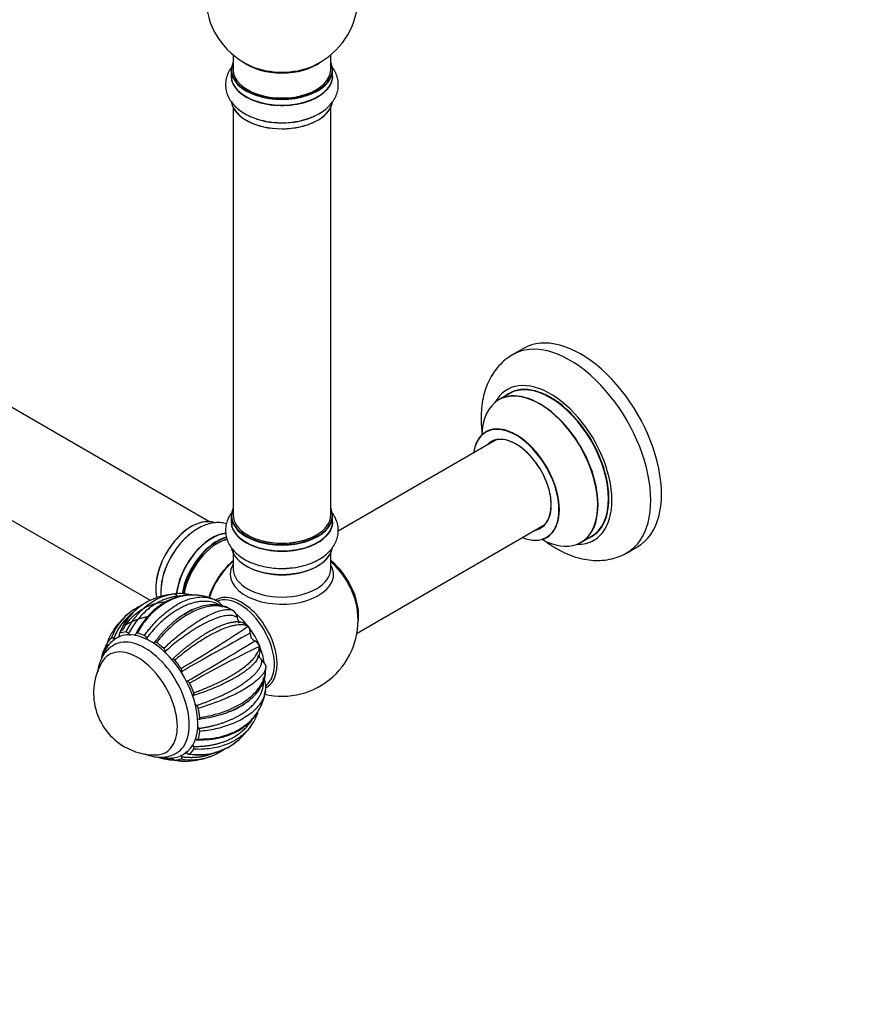
# Model space of a CAD drawing. Units: millimetres. Extents: x 0 to 1464, y 0 to 2086.
# Drawn here: x 452 to 732, y 0 to 323 of the extents above; entities that cross this region are included whole.
import ezdxf
from ezdxf import colors
from ezdxf.entities.mleader import LeaderData, LeaderLine
from ezdxf.math import Vec2, Vec3

# ---------------------------------------------------------------- set-up
doc = ezdxf.new("R2010")
doc.units = ezdxf.units.MM
doc.layers.add('DV7_Défaut', color=7, linetype='Continuous')
doc.layers.add('Défaut', color=7, linetype='Continuous')

# ---------------------------------------------------------------- blocks, each defined once
blk = doc.blocks.new('_DOT')
at = {"color": 0}
blk.add_line((0, 0), (-1, 0), dxfattribs=at)
at = {"color": 0, "const_width": 0.333}
blk.add_lwpolyline([(-0.1665, 0, 1), (0.1665, 0, 1)], format="xyb", close=True, dxfattribs=at)
blk = doc.blocks.new('SE6')
at = {"layer": 'DV7_Défaut', "color": 7, "linetype": 'Continuous'}
for p, q in [((514.55, 158.29), (187.41, 347.16)), ((171.41, 319.45), (495.26, 132.47)), ((522.48, 311.32), (522.48, 306.44)), ((554.48, 306.44), (554.48, 311.32)), ((521.83, 306.36), (521.83, 304.44)), ((555.13, 304.44), (555.13, 306.36)), ((522.48, 294.07), (522.48, 160.45)), ((554.48, 160.45), (554.48, 294.07)), ((617.77, 215.08), (614.24, 213.03)), ((613.05, 200.23), (609.63, 198.25)), ((608.8, 185.07), (556.93, 155.12)), ((521.83, 160.21), (521.83, 158.29)), ((555.13, 158.29), (555.13, 160.21)), ((563.12, 121.74), (624.8, 157.36)), ((636.63, 151.49), (640.05, 153.46)), ((651.74, 148.08), (655.27, 150.12)), ((522.48, 147.91), (522.48, 142.79)), ((554.48, 142.79), (554.48, 147.91)), ((497.58, 133.4), (496.62, 132.99)), ((522.7, 128.99), (522.38, 129.17)), ((527.51, 123.91), (527.34, 123.94)), ((527.43, 124.02), (527.51, 123.91)), ((482.99, 122.33), (482.88, 122.09)), ((480.17, 116.34), (479.76, 115.35)), ((531.19, 117.54), (531.13, 117.37)), ((531.14, 117.66), (531.19, 117.54)), ((533.16, 110.95), (533.18, 110.83)), ((533.18, 110.83), (533.19, 110.47)), ((533.18, 104.82), (533.19, 104.27)), ((499.9, 80.46), (500.78, 80.33)), ((503.14, 80.18), (507.57, 79.77))]:
    blk.add_line(p, q, dxfattribs=at)
for centre, radius, start, end in [((538.48, 330.53), 25, 293.2837, 50.2082), ((538.48, 330.53), 25, 175.8922, 240), ((538.48, 330.53), 25, 240, 246.7163), ((503.99, 114.4), 20.06, 108.7524, 158.6281), ((503.22, 114.91), 19.25, 110.0642, 110.8324), ((505.95, 107.22), 27.5, 95.4343, 107.8339), ((504.87, 118.47), 16.2, 76.6084, 95.3604), ((505.95, 107.22), 27.5, 69.5788, 72.5477), ((512.29, 124.26), 9.31, 52.3813, 77.3529), ((500.78, 112.27), 20.29, 114.1936, 129.749), ((515.81, 128.92), 3.5, 21.8137, 51.5008), ((500.14, 113.66), 18.77, 130.9883, 159.9438), ((505.95, 107.22), 27.5, 131.4204, 146.2178), ((503.22, 114.91), 19.25, 141.7168, 160.118), ((519.97, 126.13), 3.95, 10.1451, 46.3806), ((538.48, 126), 25, 256.858, 6.7163), ((291.1, 474.87), 423.04, 300.4341, 303.9488), ((523.59, 119.62), 5.81, 57.3876, 94.6152), ((525.82, 122.78), 2.03, 37.4932, 62.7278), ((524.83, 122.02), 3.28, 354.0528, 35.1471), ((492.65, 119.6), 1.5, 19.046, 61.2308), ((1169.91, -1052.85), 1338.46, 118.65421, 119.75623), ((530.54, 121.41), 2.46, 173.6047, 246.3903), ((498.59, 115.52), 1.63, 7.0797, 46.7991), ((-55.52, 1075.65), 1121.25, 300.13741, 301.45292), ((705.49, -241.2), 398.72, 115.9317, 119.6608), ((528.19, 116.11), 3.33, 27.5665, 65.8566), ((525.52, 116.29), 5.81, 325.3847, 2.663), ((529.34, 116.64), 2.05, 357.5344, 25.7305), ((496.95, 102.02), 20.26, 149.9566, 240), ((504.33, 109.35), 1.31, 350.017, 36.1343), ((529.18, 109.77), 4.15, 16.42, 49.3329), ((508.45, 108.65), 2.87, 170.6326, 184.0407), ((529.39, 104.77), 3.81, 9.9876, 37.1197), ((508.45, 108.65), 2.87, 239.0118, 249.3674), ((506.99, 104.74), 1.31, 24.0668, 70.0137), ((523.9, 104.19), 9.29, 342.7161, 7.6275), ((505.95, 107.22), 27.5, 347.5301, 350.4232), ((509.45, 96.68), 1.64, 13.5194, 52.801), ((511.05, 121.22), 27.28, 292.6256, 297.2191), ((515.15, 100.65), 16.2, 324.6869, 344.2563), ((510.01, 89.49), 1.52, 359.207, 40.7264), ((505.95, 107.22), 27.5, 312.3011, 324.5359), ((496.95, 102.02), 20.26, 240, 270.0434), ((511.22, 101.47), 19.7, 260.2051, 312.2032), ((511.19, 101.92), 20.06, 261.3767, 311.3934), ((508.63, 98.95), 18.76, 260.0446, 289.168), ((505.95, 107.22), 27.5, 273.7763, 288.6645), ((507.74, 100.21), 20.3, 290.2848, 306.4013)]:
    blk.add_arc(centre, radius, start, end, dxfattribs=at)
for centre, major_axis, start_param, end_param in [((538.48, 306.44), (16.55, 0), 2.883065, 6.283185), ((538.48, 314.61), (-16, 0), 0.649818, 2.491775), ((538.48, 315.22), (16.54, 0), 4.071867, 5.352911), ((538.48, 306.44), (16.55, 0), 0, 0.258528), ((538.48, 304.38), (-16.69, 0), 6.211671, 6.283185), ((538.48, 304.38), (-16.69, 0), 0, 3.213107), ((538.48, 306.36), (-16.65, 0), 0, 3.141593), ((538.48, 304.44), (16.65, 0), 3.141593, 6.283185), ((538.48, 306.44), (-16, 0), 0, 3.141593), ((538.48, 296.73), (16.65, 0), 3.251863, 6.172993), ((538.48, 296.64), (-16.55, 0), 0.119952, 3.016931), ((538.48, 298.64), (-16.65, 0), 1.004588, 2.299261), ((538.48, 298.71), (16.69, 0), 4.184246, 5.350433), ((632.99, 180.56), (18.75, -32.48), 0.003404, 3.145007), ((636.52, 182.6), (18.75, -32.48), 0, 3.141593), ((626.62, 176.88), (14.25, -24.68), 0, 3.486246), ((626.55, 176.84), (-13.5, 23.38), 3.141593, 6.283185), ((623.07, 174.83), (-13.47, 23.33), 2.390419, 6.283185), ((623.13, 174.87), (13.5, -23.38), 0, 3.141593), ((626.62, 176.88), (13.55, -23.47), 0, 3.227526), ((623.07, 174.83), (-13.47, 23.33), 0, 0.751173), ((615.38, 170.39), (10, -17.32), 0, 3.785071), ((615.31, 170.35), (-9.95, 17.23), 0, 0.636747), ((615.31, 170.35), (-9.95, 17.23), 2.504845, 6.283185), ((615.31, 170.35), (8.18, -14.16), 0, 3.348878), ((615.38, 170.39), (-8.12, 14.07), 0, 0.175637), ((615.38, 170.39), (-8.12, 14.07), 2.965955, 6.283185), ((617.43, 171.58), (8.13, -14.07), 3.268121, 3.31723), ((538.48, 160.29), (16.55, 0), 2.883065, 6.283185), ((538.48, 160.29), (16.55, 0), 0, 0.258528), ((508.78, 143.14), (8.28, 14.33), 0.132393, 2.604217), ((508.85, 143.1), (-8.33, -14.42), 3.245673, 5.736671), ((538.48, 158.22), (-16.69, 0), 6.211671, 6.283185), ((538.48, 158.22), (-16.69, 0), 0, 3.213107), ((538.48, 160.21), (-16.65, 0), 0, 3.141593), ((538.48, 158.29), (16.65, 0), 3.141593, 6.283185), ((538.48, 160.45), (16, 0), 3.141593, 6.283185), ((510.51, 142.14), (8.33, 14.42), 0.830057, 2.335804), ((615.31, 170.35), (8.18, -14.16), 6.0759, 6.283185), ((617.43, 171.58), (8.13, -14.07), -0.175637, -0.126529), ((510.57, 142.11), (-8.35, -14.46), 4.053377, 5.411123), ((515.48, 139.28), (8.35, 14.46), 0.382492, 2.240776), ((515.54, 139.24), (-8.32, -14.42), 3.524927, 5.347042), ((517.2, 138.28), (8.32, 14.42), 0.511279, 2.138536), ((517.27, 138.24), (-8.27, -14.33), 3.65548, 5.28003), ((517.27, 138.24), (7.9, 13.68), 0.487736, 2.150873), ((517.41, 138.16), (-8, -13.86), 3.644382, 5.283527), ((538.48, 160.29), (-15.8, 0), 0.779089, 2.356194), ((615.38, 170.39), (10, -17.32), 5.639707, 6.283185), ((626.62, 176.88), (14.25, -24.68), 5.938532, 6.283185), ((626.62, 176.88), (13.55, -23.47), 6.197252, 6.283185), ((538.48, 150.57), (16.65, 0), 3.265916, 6.159416), ((538.48, 150.49), (-16.55, 0), 0.092079, 3.031821), ((524.76, 133.92), (8, 13.86), 0.988505, 1.930095), ((552.34, 134), (8, -13.86), 0.604275, 2.165833), ((552.27, 133.96), (-7.95, 13.77), 3.847235, 5.299803), ((524.94, 133.81), (-8.03, -13.91), 4.144284, 5.06799), ((538.48, 140.99), (-16.96, 0), 5.944397, 6.283185), ((538.48, 140.99), (-16.96, 0), 0, 3.480381), ((538.48, 142.79), (16, 0), 3.141593, 6.283185), ((538.48, 150.08), (-16, 0), 0.884528, 2.264178), ((538.48, 152.49), (-16.65, 0), 1.593636, 1.848264), ((551.74, 133.65), (-8.27, 14.32), 4.071867, 5.261099), ((525.22, 118.34), (8.27, -14.32), 0, 3.172289), ((524.69, 118.03), (8, -13.86), 0.080654, 3.080668), ((521.51, 116.2), (8, -13.86), 1.346564, 2.166577), ((495.35, 101.09), (11, -19.05), 0.028134, 3.085089), ((521.51, 116.2), (6.75, -11.69), -4.245935, -4.180961), ((495.35, 101.09), (-11.52, 19.96), 0.121647, 0.271143), ((493.58, 100.07), (10.25, -17.75), 0, 3.141746), ((495.35, 101.09), (-11.52, 19.96), 6.012133, 6.161629), ((495.35, 101.09), (-11.52, 19.96), -0.663751, -0.514256), ((491.1, 98.64), (9.25, -16.02), 0, 3.462818), ((491.1, 98.64), (9.25, -16.02), 0, 3.462818), ((495.35, 101.09), (-11.52, 19.96), -1.056451, -0.906955), ((521.51, 116.2), (8, -13.86), 0.96234, 1.295097), ((495.35, 101.09), (-11.52, 19.96), 0.51422, 0.628332), ((521.51, 116.2), (6.75, -11.69), 1.037156, 1.089754), ((495.35, 101.09), (-11.52, 19.96), 4.834036, 4.983532), ((495.35, 101.09), (11.52, -19.96), 1.299744, 1.44924), ((525.22, 118.34), (8.27, -14.32), 6.251181, 6.283185), ((495.35, 101.09), (11.52, -19.96), 0.907045, 1.056541), ((495.35, 101.09), (11.52, -19.96), 0.514346, 0.663842), ((491.1, 98.64), (9.25, -16.02), 5.96196, 6.283185), ((491.1, 98.64), (9.25, -16.02), 5.96196, 6.283185), ((495.35, 101.09), (11.52, -19.96), -0.62603, -0.514256), ((493.58, 100.07), (10.25, -17.75), 6.273681, 6.283185), ((495.35, 101.09), (11.52, -19.96), 0.121647, 0.271143), ((495.35, 101.09), (11.52, -19.96), 6.012133, 6.161629)]:
    blk.add_ellipse(centre, major_axis=major_axis, ratio=0.57735, start_param=start_param, end_param=end_param, dxfattribs=at)
for points, knots in [([(522.15, 307.55), (522.04, 307.4), (521.53, 306.72), (520.78, 305.43), (520.13, 303.55), (519.9, 301.57), (520.13, 299.57), (520.76, 297.69), (521.76, 295.95), (523.13, 294.35), (524.85, 292.9), (526.9, 291.66), (528.69, 290.81), (529.71, 290.51), (529.95, 290.44)], [0, 0, 0, 0, 0.0253305, 0.1165829, 0.2047502, 0.2992976, 0.3908193, 0.4811385, 0.5724183, 0.6668018, 0.7654893, 0.8681981, 0.9733273, 1, 1, 1, 1]), ([(548.65, 291.06), (549.39, 291.39), (550.78, 292.03), (552.73, 293.37), (554.37, 294.91), (555.61, 296.57), (556.47, 298.35), (556.96, 300.25), (557.03, 302.22), (556.66, 304.17), (555.9, 306.01), (555.14, 307.14), (554.7, 307.69), (554.69, 307.71)], [0, 0, 0, 0, 0.097042, 0.213315, 0.317514, 0.417335, 0.51307, 0.606135, 0.705391, 0.802231, 0.898464, 0.996584, 1, 1, 1, 1]), ([(614.16, 212.95), (613.45, 212.52), (612.11, 211.7), (610.1, 209.88), (608.28, 207.72), (606.75, 205.26), (605.53, 202.54), (604.61, 199.57), (604.03, 196.36), (603.78, 192.94), (603.87, 189.82), (604.08, 187.85), (604.18, 187.09)], [0, 0, 0, 0, 0.0798875, 0.179293, 0.2788677, 0.37985, 0.4833208, 0.5900458, 0.7002661, 0.8135597, 0.9289634, 1, 1, 1, 1]), ([(605.62, 187.9), (605.62, 187.89), (605.56, 187.83), (605.43, 187.76), (605.36, 187.72)], [0, 0, 0, 0, 0.551588, 1, 1, 1, 1]), ([(522.32, 161.61), (522.29, 161.57), (521.83, 161), (521.06, 159.85), (520.29, 157.99), (519.92, 156.01), (520.02, 153.99), (520.53, 152.07), (521.43, 150.29), (522.7, 148.65), (524.31, 147.15), (526.28, 145.83), (528.55, 144.72), (531.08, 143.86), (533.78, 143.26), (536.56, 142.94), (538.98, 142.87), (540.28, 143), (540.77, 143.04)], [0, 0, 0, 0, 0.00478, 0.069657, 0.132066, 0.199281, 0.263955, 0.327418, 0.391049, 0.45647, 0.524758, 0.596039, 0.669398, 0.743476, 0.817366, 0.890953, 0.964387, 1, 1, 1, 1]), ([(540.77, 143.04), (541.31, 143.08), (542.64, 143.17), (545, 143.63), (547.6, 144.41), (550.03, 145.47), (552.22, 146.81), (554.01, 148.37), (555.38, 150.06), (556.32, 151.81), (556.89, 153.7), (557.05, 155.68), (556.76, 157.66), (556.07, 159.52), (555.29, 160.79), (554.77, 161.45), (554.67, 161.57)], [0, 0, 0, 0, 0.043141, 0.127153, 0.211846, 0.297538, 0.384361, 0.471672, 0.547159, 0.619454, 0.689489, 0.76441, 0.837185, 0.909226, 0.98233, 1, 1, 1, 1]), ([(520.29, 157.56), (519.72, 157.73), (518.49, 157.97), (516.54, 157.97), (514.47, 157.59), (512.37, 156.81), (510.68, 155.95), (509.84, 155.31), (509.59, 155.13)], [0, 0, 0, 0, 0.1625347, 0.3441323, 0.5319046, 0.7282397, 0.9325749, 1, 1, 1, 1]), ([(624.28, 152.31), (625.23, 151.58), (627.24, 150.17), (630.39, 148.4), (633.68, 146.99), (636.9, 146.05), (639.98, 145.57), (642.97, 145.49), (645.95, 145.84), (648.8, 146.65), (650.82, 147.49), (651.68, 148.07), (651.81, 148.16)], [0, 0, 0, 0, 0.111646, 0.230174, 0.349042, 0.466967, 0.570503, 0.670796, 0.778946, 0.88347, 0.984953, 1, 1, 1, 1]), ([(625.37, 153.06), (625.47, 153.11), (625.59, 153.18), (625.65, 153.19), (625.65, 153.19)], [0, 0, 0, 0, 0.593828, 1, 1, 1, 1]), ([(498.81, 136.44), (498.76, 135.88), (498.68, 134.98), (498.71, 134.06), (498.74, 133.63)], [0, 0, 0, 0, 0.5309312, 1, 1, 1, 1]), ([(487.33, 122.1), (487.57, 122.56), (488.05, 123.48), (489.23, 125.4), (490.98, 127.77), (494.05, 130.85), (498.08, 133.44), (501.58, 134.42), (503.37, 134.6), (503.56, 134.61)], [0, 0, 0, 0, 0.063689, 0.130233, 0.285152, 0.445392, 0.718452, 0.96913, 1, 1, 1, 1]), ([(505.99, 133.88), (505.58, 133.88), (504.75, 133.86), (503.48, 133.71), (502.2, 133.46), (500.92, 133.1), (499.65, 132.64), (498.39, 132.07), (497.16, 131.4), (495.95, 130.62), (494.46, 129.51), (492.77, 128), (490.99, 125.99), (489.42, 123.86), (488.54, 122.32), (488.11, 121.57)], [0, 0, 0, 0, 0.059726, 0.122047, 0.184641, 0.247509, 0.310652, 0.374073, 0.437774, 0.501756, 0.566022, 0.680972, 0.791623, 0.897969, 1, 1, 1, 1]), ([(508.98, 134.24), (508.69, 134.24), (507.6, 134.21), (505.8, 133.98), (503.35, 133.35), (500.5, 132.15), (497.13, 129.96), (494.27, 127.13), (491.96, 124.04), (491, 122.34), (490.42, 121.29)], [0, 0, 0, 0, 0.0383965, 0.1426061, 0.2455065, 0.3823869, 0.553729, 0.7594816, 0.8754141, 1, 1, 1, 1]), ([(514.2, 133.45), (513.95, 133.53), (513.22, 133.74), (511.99, 134), (510.47, 134.19), (508.85, 134.22), (506.11, 134.01), (502.17, 132.9), (498.29, 130.5), (495.53, 127.97), (493.78, 126), (492.26, 123.94), (491.4, 122.46), (490.98, 121.74)], [0, 0, 0, 0, 0.030566, 0.086245, 0.145337, 0.207845, 0.273772, 0.460863, 0.663381, 0.753792, 0.840026, 0.922092, 1, 1, 1, 1]), ([(493.37, 120.91), (493.68, 121.35), (494.33, 122.23), (495.81, 124.06), (497.89, 126.34), (501.26, 129.36), (505.34, 131.99), (509.2, 133.33), (512.04, 133.63), (513.96, 133.47), (515.08, 133.17), (515.56, 132.98)], [0, 0, 0, 0, 0.0472345, 0.0965866, 0.2114822, 0.3303238, 0.5328375, 0.718752, 0.8242193, 0.9202611, 1, 1, 1, 1]), ([(486.18, 122.53), (486.35, 122.85), (486.99, 124.01), (488.24, 125.79), (490.1, 127.75), (492.23, 129.38), (494.59, 130.64), (497.15, 131.52), (499.13, 131.87), (500.23, 131.96), (500.4, 131.97)], [0, 0, 0, 0, 0.05857, 0.209036, 0.36035, 0.512556, 0.665482, 0.818697, 0.971581, 1, 1, 1, 1]), ([(519.06, 130.22), (518.81, 130.41), (518.29, 130.77), (517.45, 131.22), (516.56, 131.59), (515.62, 131.86), (514.63, 132.05), (513.6, 132.14), (512.54, 132.14), (511.43, 132.05), (510.3, 131.85), (509.14, 131.57), (507.95, 131.18), (506.75, 130.7), (505.53, 130.12), (504.3, 129.45), (503.07, 128.69), (501.52, 127.61), (499.69, 126.15), (497.65, 124.25), (495.77, 122.24), (494.62, 120.8), (494.06, 120.09)], [0, 0, 0, 0, 0.042125, 0.08443, 0.126918, 0.169589, 0.212444, 0.255485, 0.298713, 0.342128, 0.385732, 0.429526, 0.473512, 0.517691, 0.562064, 0.606633, 0.651398, 0.696363, 0.776789, 0.854207, 0.928613, 1, 1, 1, 1]), ([(496.63, 118.61), (496.74, 118.75), (496.95, 119.03), (497.28, 119.46), (497.61, 119.88), (497.95, 120.3), (498.3, 120.72), (498.65, 121.13), (499.01, 121.55), (499.37, 121.95), (499.75, 122.36), (500.13, 122.76), (500.51, 123.15), (500.9, 123.55), (501.3, 123.93), (501.7, 124.31), (502.11, 124.68), (502.53, 125.05), (502.95, 125.41), (503.37, 125.76), (503.8, 126.11), (504.34, 126.52), (504.98, 126.99), (505.72, 127.5), (506.47, 127.97), (507.21, 128.42), (507.95, 128.82), (508.68, 129.19), (509.16, 129.41), (509.4, 129.51)], [0, 0, 0, 0, 0.028328, 0.0569003, 0.0857167, 0.1147772, 0.1440817, 0.17363, 0.2034222, 0.2334581, 0.2637376, 0.2942607, 0.3250272, 0.3560371, 0.3872904, 0.4187869, 0.4505265, 0.4825092, 0.5147349, 0.5472036, 0.5799152, 0.6128695, 0.6687503, 0.7244787, 0.7800554, 0.8354811, 0.8907565, 0.9458822, 1, 1, 1, 1]), ([(522.39, 129.18), (522.12, 129.33), (521.57, 129.64), (520.66, 130.02), (519.64, 130.34), (518.5, 130.56), (517.24, 130.67), (515.86, 130.64), (513.45, 130.34), (509.79, 129.18), (505.84, 126.85), (502.82, 124.45), (500.82, 122.59), (498.98, 120.67), (497.87, 119.3), (497.32, 118.63)], [0, 0, 0, 0, 0.040732, 0.084514, 0.13135, 0.181241, 0.234189, 0.290199, 0.349272, 0.516912, 0.698376, 0.779388, 0.856657, 0.930192, 1, 1, 1, 1]), ([(499.71, 116.71), (500.1, 117.08), (500.91, 117.84), (502.7, 119.45), (505.12, 121.48), (508.82, 124.28), (512.95, 126.92), (516.49, 128.57), (518.86, 129.29), (520.37, 129.51), (521.54, 129.47), (522.12, 129.27), (522.39, 129.18)], [0, 0, 0, 0, 0.043583, 0.089106, 0.195085, 0.304704, 0.491503, 0.66299, 0.760273, 0.848862, 0.928768, 1, 1, 1, 1]), ([(521.09, 129.87), (520.88, 129.98), (519.95, 130.44), (518.03, 130.94), (515.49, 131.08), (512.94, 130.73), (510.51, 130), (507.5, 128.69), (505.55, 127.35), (504.07, 126.31)], [0, 0, 0, 0, 0.045826, 0.209181, 0.36355, 0.508915, 0.645209, 0.7725, 1, 1, 1, 1]), ([(489.81, 128.62), (489.53, 128.4), (488.57, 127.65), (487.1, 126.23), (485.53, 124.26), (484.24, 122.17), (483.58, 120.67), (483.26, 119.93)], [0, 0, 0, 0, 0.100314, 0.338619, 0.568012, 0.788478, 1, 1, 1, 1]), ([(494.43, 127.07), (494.07, 127), (493.19, 126.8), (491.31, 126.28), (489.24, 125.47), (487.77, 124.7), (487.2, 124.36)], [0, 0, 0, 0, 0.136756, 0.336129, 0.734533, 1, 1, 1, 1]), ([(523.86, 126.82), (523.71, 126.92), (523.42, 127.11), (522.88, 127.32), (522.28, 127.45), (521.61, 127.52), (520.87, 127.51), (520.07, 127.43), (519.2, 127.27), (518.28, 127.03), (517.29, 126.73), (516.25, 126.34), (515.16, 125.88), (514.03, 125.35), (512.85, 124.75), (511.63, 124.08), (510.37, 123.34), (508.76, 122.32), (506.79, 120.98), (504.51, 119.29), (502.31, 117.54), (500.9, 116.32), (500.21, 115.72)], [0, 0, 0, 0, 0.042125, 0.08443, 0.126918, 0.169589, 0.212444, 0.255485, 0.298713, 0.342128, 0.385732, 0.429526, 0.473512, 0.517691, 0.562064, 0.606633, 0.651398, 0.696363, 0.776789, 0.854207, 0.928613, 1, 1, 1, 1]), ([(524.74, 125.18), (524.69, 125.22), (524.64, 125.27), (524.5, 125.42), (524.41, 125.53), (524.25, 125.77), (524.18, 125.9), (524.06, 126.16), (524.01, 126.3), (523.92, 126.56), (523.89, 126.69), (523.86, 126.82)], [0, 0, 0, 0, 0.109368, 0.109368, 0.332026, 0.332026, 0.554684, 0.554684, 0.777342, 0.777342, 1, 1, 1, 1]), ([(502.58, 113.21), (502.72, 113.33), (502.98, 113.58), (503.39, 113.94), (503.79, 114.31), (504.21, 114.67), (504.62, 115.03), (505.04, 115.39), (505.47, 115.75), (505.9, 116.11), (506.33, 116.47), (506.77, 116.82), (507.21, 117.18), (507.66, 117.53), (508.11, 117.87), (508.56, 118.22), (509.01, 118.56), (509.46, 118.89), (509.92, 119.22), (510.38, 119.55), (510.84, 119.87), (511.41, 120.26), (512.08, 120.71), (512.85, 121.2), (513.61, 121.67), (514.35, 122.11), (515.08, 122.53), (515.8, 122.92), (516.5, 123.28), (517.18, 123.62), (517.85, 123.92), (518.49, 124.2), (519.12, 124.45), (519.73, 124.67), (520.32, 124.87), (520.88, 125.03), (521.42, 125.17), (521.94, 125.28), (522.44, 125.36), (522.87, 125.4), (523.13, 125.42), (523.24, 125.42)], [0, 0, 0, 0, 0.017332, 0.034813, 0.052443, 0.070223, 0.088152, 0.10623, 0.124457, 0.142834, 0.161359, 0.180034, 0.198857, 0.21783, 0.236951, 0.256221, 0.27564, 0.295208, 0.314924, 0.334789, 0.354802, 0.374964, 0.409153, 0.443249, 0.477252, 0.511162, 0.54498, 0.578707, 0.612343, 0.645888, 0.679342, 0.712707, 0.745982, 0.779168, 0.812265, 0.845273, 0.878193, 0.911025, 0.94377, 0.976428, 1, 1, 1, 1]), ([(527.34, 123.94), (527.18, 124.02), (526.83, 124.18), (526.21, 124.34), (525.48, 124.43), (524.63, 124.45), (523.63, 124.36), (522.49, 124.15), (520.42, 123.6), (517.05, 122.26), (513.05, 120.01), (509.79, 117.84), (507.54, 116.22), (505.4, 114.56), (504.03, 113.41), (503.36, 112.85)], [0, 0, 0, 0, 0.040732, 0.084514, 0.13135, 0.181241, 0.234189, 0.290199, 0.349272, 0.516912, 0.698376, 0.779388, 0.856657, 0.930192, 1, 1, 1, 1]), ([(485.07, 120.45), (484.81, 120.35), (484.01, 120.04), (482.71, 119.05), (481.35, 117.59), (480.35, 115.92), (479.87, 114.71), (479.69, 114.15)], [0, 0, 0, 0, 0.089329, 0.327413, 0.56395, 0.803205, 1, 1, 1, 1]), ([(482.86, 122.15), (482.51, 121.59), (481.86, 120.43), (481.39, 119.17), (481.16, 118.54)], [0, 0, 0, 0, 0.493335, 1, 1, 1, 1]), ([(483.26, 119.93), (483.19, 119.99), (483.12, 120.04), (482.98, 120.12), (482.91, 120.15), (482.78, 120.18), (482.72, 120.18), (482.6, 120.16), (482.55, 120.13), (482.51, 120.09)], [0, 0, 0, 0, 0.25, 0.25, 0.5, 0.5, 0.75, 0.75, 1, 1, 1, 1]), ([(483.26, 119.93), (483.39, 119.82), (483.52, 119.72), (483.65, 119.64), (483.66, 119.64), (483.66, 119.64)], [0, 0, 0, 0, 0.975749, 0.975749, 1, 1, 1, 1]), ([(485.31, 121.71), (485.2, 121.68), (485.12, 121.58), (485.04, 121.32), (485.04, 121.15), (485.08, 120.98)], [0, 0, 0, 0, 0.5, 0.5, 1, 1, 1, 1]), ([(488.11, 121.57), (488.05, 121.65), (487.99, 121.72), (487.86, 121.86), (487.8, 121.92), (487.66, 122.02), (487.59, 122.05), (487.45, 122.1), (487.39, 122.11), (487.33, 122.1)], [0, 0, 0, 0, 0.25, 0.25, 0.5, 0.5, 0.75, 0.75, 1, 1, 1, 1]), ([(488.11, 121.57), (488.21, 121.42), (488.33, 121.27), (488.5, 121.09), (488.55, 121.03), (488.61, 120.98)], [0, 0, 0, 0, 0.698699, 0.698699, 1, 1, 1, 1]), ([(490.34, 120.86), (490.36, 120.89), (490.37, 120.92), (490.43, 121.07), (490.46, 121.19), (490.48, 121.33)], [0, 0, 0, 0, 0.21117, 0.21117, 1, 1, 1, 1]), ([(490.98, 121.74), (490.85, 121.78), (490.73, 121.75), (490.56, 121.6), (490.51, 121.48), (490.48, 121.33)], [0, 0, 0, 0, 0.5, 0.5, 1, 1, 1, 1]), ([(483.35, 117.79), (482.86, 117.5), (481.91, 116.93), (480.57, 115.54), (479.43, 113.82), (478.59, 111.83), (478.19, 110.18), (478.05, 109.21), (478.03, 109.01)], [0, 0, 0, 0, 0.149106, 0.342991, 0.53793, 0.738302, 0.946759, 1, 1, 1, 1]), ([(481.1, 118.39), (480.96, 118.15), (480.61, 117.49), (480.36, 116.83), (480.17, 116.34)], [0, 0, 0, 0, 0.363437, 1, 1, 1, 1]), ([(481.13, 117.54), (481.1, 117.48), (480.88, 117.03), (480.68, 116.56), (480.52, 116.14)], [0, 0, 0, 0, 0.1288783, 1, 1, 1, 1]), ([(481.16, 118.54), (481.09, 118.44), (481.06, 118.29), (481.1, 117.96), (481.15, 117.78), (481.23, 117.6)], [0, 0, 0, 0, 0.5, 0.5, 1, 1, 1, 1]), ([(497.32, 118.63), (497.19, 118.73), (497.05, 118.78), (496.8, 118.76), (496.7, 118.7), (496.63, 118.61)], [0, 0, 0, 0, 0.5, 0.5, 1, 1, 1, 1]), ([(509.53, 102.16), (510.05, 102.34), (511.09, 102.72), (513.34, 103.59), (516.27, 104.84), (520.47, 106.89), (524.73, 109.43), (527.85, 111.94), (529.59, 113.84), (530.5, 115.2), (531.01, 116.37), (531.1, 117.05), (531.13, 117.37)], [0, 0, 0, 0, 0.043583, 0.089106, 0.195085, 0.304704, 0.491503, 0.66299, 0.760273, 0.848862, 0.928768, 1, 1, 1, 1]), ([(480.25, 115.42), (480.18, 115.45), (480.11, 115.47), (479.99, 115.48), (479.93, 115.47), (479.77, 115.42), (479.68, 115.33), (479.65, 115.2)], [0, 0, 0, 0, 0.25, 0.25, 0.5, 0.5, 1, 1, 1, 1]), ([(500.21, 115.72), (500.23, 115.56), (500.26, 115.39), (500.32, 115.2), (500.33, 115.17), (500.33, 115.13)], [0, 0, 0, 0, 0.845872, 0.845872, 1, 1, 1, 1]), ([(503.36, 112.85), (503.24, 113), (503.1, 113.11), (502.83, 113.23), (502.7, 113.24), (502.58, 113.21)], [0, 0, 0, 0, 0.5, 0.5, 1, 1, 1, 1]), ([(530.36, 113.08), (530.29, 112.97), (530.09, 112.66), (529.68, 112.13), (529.1, 111.49), (528.43, 110.83), (527.66, 110.16), (526.8, 109.48), (525.85, 108.79), (524.82, 108.1), (523.7, 107.41), (522.5, 106.72), (521.22, 106.04), (519.52, 105.18), (517.36, 104.2), (514.73, 103.12), (512.11, 102.15), (510.33, 101.58), (509.46, 101.3)], [0, 0, 0, 0, 0.027529, 0.080675, 0.134052, 0.187661, 0.241503, 0.295581, 0.349894, 0.404446, 0.459238, 0.514271, 0.569548, 0.625069, 0.724379, 0.819976, 0.911851, 1, 1, 1, 1]), ([(531.89, 112.92), (531.79, 113.01), (531.69, 113.11), (531.5, 113.31), (531.42, 113.42), (531.25, 113.66), (531.17, 113.78), (531.04, 114.04), (530.99, 114.17), (530.93, 114.38), (530.91, 114.45), (530.9, 114.52)], [0, 0, 0, 0, 0.220327, 0.220327, 0.440654, 0.440654, 0.660981, 0.660981, 0.881309, 0.881309, 1, 1, 1, 1]), ([(510.45, 97.99), (510.62, 98.05), (510.96, 98.16), (511.47, 98.34), (511.99, 98.52), (512.51, 98.71), (513.02, 98.9), (513.55, 99.1), (514.07, 99.3), (514.59, 99.5), (515.11, 99.71), (515.63, 99.92), (516.16, 100.14), (516.68, 100.36), (517.2, 100.59), (517.72, 100.82), (518.24, 101.05), (518.75, 101.29), (519.26, 101.53), (519.77, 101.78), (520.28, 102.03), (520.9, 102.34), (521.61, 102.71), (522.42, 103.15), (523.2, 103.59), (523.95, 104.03), (524.67, 104.47), (525.36, 104.92), (526.02, 105.36), (526.64, 105.8), (527.24, 106.24), (527.8, 106.68), (528.32, 107.12), (528.81, 107.55), (529.27, 107.98), (529.69, 108.4), (530.07, 108.82), (530.42, 109.23), (530.73, 109.64), (531.01, 110.04), (531.25, 110.43), (531.45, 110.81), (531.62, 111.19), (531.74, 111.56), (531.84, 111.91), (531.89, 112.26), (531.91, 112.6), (531.9, 112.81), (531.89, 112.92)], [0, 0, 0, 0, 0.014038, 0.028198, 0.042478, 0.056879, 0.071401, 0.086045, 0.100808, 0.115693, 0.130699, 0.145825, 0.161071, 0.176439, 0.191927, 0.207535, 0.223264, 0.239114, 0.255083, 0.271174, 0.287384, 0.303715, 0.331408, 0.359025, 0.386566, 0.414033, 0.441426, 0.468744, 0.495988, 0.523159, 0.550257, 0.577282, 0.604234, 0.631114, 0.657922, 0.684658, 0.711323, 0.737916, 0.764439, 0.790892, 0.817273, 0.843585, 0.869828, 0.896, 0.922103, 0.948138, 0.974103, 1, 1, 1, 1]), ([(533.19, 110.47), (533.17, 110.31), (533.11, 109.98), (532.92, 109.44), (532.62, 108.84), (532.17, 108.17), (531.57, 107.45), (530.79, 106.66), (529.23, 105.31), (526.3, 103.31), (522.29, 101.23), (518.71, 99.7), (516.14, 98.72), (513.59, 97.84), (511.88, 97.32), (511.05, 97.07)], [0, 0, 0, 0, 0.040732, 0.084514, 0.13135, 0.181241, 0.234189, 0.290199, 0.349272, 0.516912, 0.698376, 0.779388, 0.856657, 0.930192, 1, 1, 1, 1]), ([(511.52, 94.04), (512.05, 94.12), (513.14, 94.29), (515.47, 94.77), (518.49, 95.58), (522.79, 97.22), (527.1, 99.68), (530.19, 102.61), (531.87, 105.1), (532.71, 107.03), (533.15, 108.81), (533.18, 109.94), (533.19, 110.47)], [0, 0, 0, 0, 0.043583, 0.089106, 0.195085, 0.304704, 0.491503, 0.66299, 0.760273, 0.848862, 0.928768, 1, 1, 1, 1]), ([(511.16, 90.48), (511.33, 90.5), (511.69, 90.55), (512.22, 90.63), (512.75, 90.72), (513.28, 90.81), (513.82, 90.91), (514.35, 91.02), (514.89, 91.14), (515.43, 91.26), (515.96, 91.39), (516.5, 91.53), (517.04, 91.67), (517.57, 91.83), (518.1, 91.99), (518.63, 92.16), (519.16, 92.34), (519.68, 92.52), (520.21, 92.72), (520.72, 92.92), (521.24, 93.13), (521.86, 93.4), (522.59, 93.74), (523.4, 94.14), (524.19, 94.57), (524.94, 95), (525.66, 95.46), (526.35, 95.93), (527, 96.41), (527.62, 96.91), (528.21, 97.42), (528.76, 97.93), (529.27, 98.46), (529.75, 99), (530.19, 99.55), (530.59, 100.11), (530.95, 100.67), (531.28, 101.24), (531.57, 101.81), (531.82, 102.39), (532.03, 102.97), (532.2, 103.56), (532.34, 104.14), (532.43, 104.73), (532.49, 105.31), (532.51, 105.9), (532.49, 106.48), (532.45, 106.87), (532.43, 107.07)], [0, 0, 0, 0, 0.014038, 0.028198, 0.042478, 0.056879, 0.071401, 0.086045, 0.100808, 0.115693, 0.130699, 0.145825, 0.161071, 0.176439, 0.191927, 0.207535, 0.223264, 0.239114, 0.255083, 0.271174, 0.287384, 0.303715, 0.331408, 0.359025, 0.386566, 0.414033, 0.441426, 0.468744, 0.495988, 0.523159, 0.550257, 0.577282, 0.604234, 0.631114, 0.657922, 0.684658, 0.711323, 0.737916, 0.764439, 0.790892, 0.817273, 0.843585, 0.869828, 0.896, 0.922103, 0.948138, 0.974103, 1, 1, 1, 1]), ([(523.53, 96.96), (524.38, 97.41), (526.06, 98.34), (528.43, 100.15), (530.51, 102.31), (532.12, 104.79), (533.05, 107.32), (533.12, 108.87), (533.11, 109.52)], [0, 0, 0, 0, 0.1321209, 0.3125417, 0.4748057, 0.6602306, 0.8687302, 1, 1, 1, 1]), ([(509.46, 101.3), (509.38, 101.22), (509.32, 101.13), (509.25, 100.99), (509.23, 100.95), (509.21, 100.91)], [0, 0, 0, 0, 0.749738, 0.749738, 1, 1, 1, 1]), ([(509.46, 101.3), (509.5, 101.34), (509.54, 101.39), (509.59, 101.51), (509.61, 101.58), (509.62, 101.73), (509.62, 101.81), (509.59, 101.99), (509.57, 102.08), (509.53, 102.16)], [0, 0, 0, 0, 0.25, 0.25, 0.5, 0.5, 0.75, 0.75, 1, 1, 1, 1]), ([(511.05, 86.99), (511.57, 86.99), (512.63, 86.98), (514.92, 87.12), (517.89, 87.57), (522.17, 88.85), (526.51, 91.23), (529.71, 94.47), (531.52, 97.43), (532.36, 99.53), (532.7, 100.81), (532.81, 101.26)], [0, 0, 0, 0, 0.04858, 0.099339, 0.217509, 0.339737, 0.548022, 0.739234, 0.847707, 0.946485, 1, 1, 1, 1]), ([(533.07, 102.65), (533.06, 102.6), (533, 102.23), (532.82, 101.52), (532.45, 100.5), (531.91, 99.43), (531.19, 98.33), (529.73, 96.55), (526.89, 94.18), (522.9, 92.16), (519.31, 90.94), (516.71, 90.27), (514.12, 89.77), (512.37, 89.57), (511.52, 89.47)], [0, 0, 0, 0, 0.007106, 0.057902, 0.112012, 0.169437, 0.230182, 0.294251, 0.476065, 0.672873, 0.760735, 0.844537, 0.924289, 1, 1, 1, 1]), ([(527.29, 99.28), (527.09, 99.13), (526.54, 98.72), (525.58, 98.08), (524.38, 97.38), (523.11, 96.72), (521.4, 95.95), (519.22, 95.14), (516.55, 94.38), (513.87, 93.81), (512.05, 93.57), (511.16, 93.45)], [0, 0, 0, 0, 0.051377, 0.138651, 0.22631, 0.314357, 0.402795, 0.56098, 0.713249, 0.859593, 1, 1, 1, 1]), ([(510.74, 86.74), (512.59, 86.75), (515.56, 86.78), (519.73, 87.74), (522.81, 88.97), (525.17, 90.31), (527.29, 91.9), (528.83, 93.45), (529.71, 94.56), (529.92, 94.86)], [0, 0, 0, 0, 0.21346, 0.405472, 0.560379, 0.678047, 0.79478, 0.946369, 1, 1, 1, 1]), ([(511.16, 93.45), (511.22, 93.46), (511.27, 93.47), (511.37, 93.53), (511.41, 93.57), (511.48, 93.67), (511.5, 93.74), (511.53, 93.88), (511.53, 93.96), (511.52, 94.04)], [0, 0, 0, 0, 0.25, 0.25, 0.5, 0.5, 0.75, 0.75, 1, 1, 1, 1]), ([(509.46, 84.59), (509.63, 84.58), (509.98, 84.57), (510.49, 84.57), (511.01, 84.58), (511.53, 84.6), (512.06, 84.62), (512.58, 84.66), (513.11, 84.7), (513.63, 84.76), (514.16, 84.83), (514.68, 84.9), (515.21, 84.99), (515.73, 85.09), (516.26, 85.19), (516.78, 85.31), (517.3, 85.45), (517.82, 85.59), (518.34, 85.74), (518.85, 85.91), (519.36, 86.09), (519.98, 86.32), (520.7, 86.62), (521.51, 87), (522.3, 87.41), (523.05, 87.84), (523.78, 88.31), (524.47, 88.8), (525.14, 89.31), (525.77, 89.85), (526.37, 90.41), (526.93, 90.99), (527.46, 91.6), (527.96, 92.23), (528.38, 92.81), (528.63, 93.2), (528.73, 93.36)], [0, 0, 0, 0, 0.020713, 0.041604, 0.062675, 0.083923, 0.10535, 0.126955, 0.148739, 0.170701, 0.19284, 0.215158, 0.237654, 0.260328, 0.28318, 0.30621, 0.329417, 0.352802, 0.376365, 0.400106, 0.424024, 0.44812, 0.488979, 0.529726, 0.570363, 0.610889, 0.651306, 0.691613, 0.731811, 0.7719, 0.811882, 0.851756, 0.891523, 0.931183, 0.970737, 1, 1, 1, 1]), ([(528.44, 91.38), (528.27, 91.15), (527.18, 89.67), (524.52, 87.16), (520.58, 85.17), (517.07, 84.18), (514.54, 83.76), (512.03, 83.57), (510.35, 83.62), (509.54, 83.64)], [0, 0, 0, 0, 0.044524, 0.290673, 0.55712, 0.676072, 0.789527, 0.897499, 1, 1, 1, 1]), ([(510.7, 91.2), (510.74, 91.11), (510.79, 91.02), (510.94, 90.78), (511.04, 90.62), (511.16, 90.48)], [0, 0, 0, 0, 0.35032, 0.35032, 1, 1, 1, 1]), ([(509.23, 85.21), (509.24, 85.17), (509.25, 85.13), (509.32, 84.92), (509.38, 84.75), (509.46, 84.59)], [0, 0, 0, 0, 0.19026, 0.19026, 1, 1, 1, 1]), ([(509.54, 83.64), (509.6, 83.74), (509.63, 83.89), (509.6, 84.23), (509.54, 84.41), (509.46, 84.59)], [0, 0, 0, 0, 0.5, 0.5, 1, 1, 1, 1]), ([(510.45, 86.76), (510.32, 86.81), (510.19, 86.85), (510.03, 86.87), (510, 86.87), (509.97, 86.87)], [0, 0, 0, 0, 0.789659, 0.789659, 1, 1, 1, 1]), ([(510.45, 86.76), (510.51, 86.73), (510.58, 86.72), (510.71, 86.7), (510.77, 86.71), (510.88, 86.75), (510.93, 86.78), (511, 86.87), (511.03, 86.93), (511.05, 86.99)], [0, 0, 0, 0, 0.25, 0.25, 0.5, 0.5, 0.75, 0.75, 1, 1, 1, 1]), ([(493.5, 82.15), (493.57, 82.12), (494.44, 81.76), (496.03, 81.26), (498.25, 80.95), (500.35, 81.05), (502.24, 81.49), (503.22, 82.03), (503.67, 82.28)], [0, 0, 0, 0, 0.020399, 0.253003, 0.456376, 0.651867, 0.86242, 1, 1, 1, 1]), ([(498.85, 81), (499.08, 80.95), (500.08, 80.77), (501.81, 80.65), (503.93, 80.97), (505.59, 81.55), (506.34, 82.07), (506.6, 82.26)], [0, 0, 0, 0, 0.081612, 0.35904, 0.628446, 0.88838, 1, 1, 1, 1]), ([(499.71, 80.44), (499.84, 80.41), (499.96, 80.43), (500.14, 80.58), (500.19, 80.71), (500.21, 80.85)], [0, 0, 0, 0, 0.5, 0.5, 1, 1, 1, 1]), ([(500.21, 80.85), (500.34, 80.82), (500.62, 80.77), (501.03, 80.7), (501.44, 80.65), (501.86, 80.6), (502.21, 80.57), (502.42, 80.56), (502.48, 80.55)], [0, 0, 0, 0, 0.179771, 0.361091, 0.543961, 0.72838, 0.914347, 1, 1, 1, 1]), ([(505.39, 80.47), (505.5, 80.51), (505.57, 80.6), (505.65, 80.87), (505.65, 81.03), (505.62, 81.21)], [0, 0, 0, 0, 0.5, 0.5, 1, 1, 1, 1]), ([(505.62, 81.21), (505.77, 81.18), (506.09, 81.14), (506.56, 81.09), (507.04, 81.04), (507.52, 81.01), (508.01, 80.99), (508.49, 80.98), (508.98, 80.98), (509.47, 80.99), (509.97, 81.01), (510.46, 81.05), (510.96, 81.1), (511.45, 81.16), (511.95, 81.23), (512.45, 81.32), (512.95, 81.42), (513.44, 81.54), (513.94, 81.67), (514.43, 81.81), (514.93, 81.97), (515.48, 82.16), (515.87, 82.31), (516.1, 82.4)], [0, 0, 0, 0, 0.042987, 0.086345, 0.130074, 0.174173, 0.218642, 0.263481, 0.30869, 0.35427, 0.400218, 0.446537, 0.493224, 0.540282, 0.587708, 0.635504, 0.683668, 0.732201, 0.781103, 0.830374, 0.880014, 0.930021, 1, 1, 1, 1]), ([(507.44, 82.25), (507.5, 82.2), (507.57, 82.15), (507.71, 82.07), (507.78, 82.04), (507.91, 82.01), (507.98, 82), (508.09, 82.03), (508.14, 82.05), (508.18, 82.09)], [0, 0, 0, 0, 0.25, 0.25, 0.5, 0.5, 0.75, 0.75, 1, 1, 1, 1]), ([(500.78, 80.33), (501.22, 80.26), (501.99, 80.13), (502.83, 80.11), (503.26, 80.12)], [0, 0, 0, 0, 0.492881, 1, 1, 1, 1]), ([(502.58, 80.62), (502.64, 80.54), (502.7, 80.46), (502.83, 80.33), (502.9, 80.27), (503.04, 80.17), (503.11, 80.13), (503.24, 80.09), (503.31, 80.08), (503.37, 80.08)], [0, 0, 0, 0, 0.25, 0.25, 0.5, 0.5, 0.75, 0.75, 1, 1, 1, 1]), ([(503.37, 80.08), (503.78, 80), (504.63, 79.85), (506.1, 79.73), (507.15, 79.74), (507.76, 79.78)], [0, 0, 0, 0, 0.2861869, 0.5852044, 1, 1, 1, 1])]:
    blk.add_open_spline(points, degree=3, knots=knots, dxfattribs=at)
for points in [[(514.37, 133.39), (514.23, 133.43), (514.09, 133.46), (513.95, 133.5)], [(485.13, 120.36), (485.14, 120.56), (485.12, 120.76), (485.08, 120.98)], [(494.06, 120.09), (494.13, 119.93), (494.2, 119.77), (494.29, 119.61)], [(502.05, 113.21), (502.24, 113.16), (502.42, 113.17), (502.58, 113.21)], [(509.95, 98.45), (510.11, 98.27), (510.28, 98.12), (510.45, 97.99)], [(510.9, 86.75), (510.75, 86.76), (510.6, 86.76), (510.45, 86.76)], [(505.56, 81.66), (505.57, 81.52), (505.59, 81.36), (505.62, 81.21)], [(507.44, 82.25), (507.22, 82.44), (506.99, 82.59), (506.76, 82.69)], [(500.87, 80.25), (500.48, 80.31), (500.1, 80.37), (499.71, 80.44)], [(503.1, 80.12), (502.93, 80.11), (502.76, 80.11), (502.58, 80.12)]]:
    blk.add_open_spline(points, degree=3, dxfattribs=at)

msp = doc.modelspace()

# ---------------------------------------------------------------- block references
at = {"layer": 'Défaut'}
msp.add_blockref('SE6', (0, 0), dxfattribs=at)

# ---------------------------------------------------------------- leaders
at = {"layer": 'Défaut', "color": 7, "linetype": 'Continuous'}
ml = msp.add_multileader_mtext('Standard', dxfattribs=at)
ml.set_content('{\\pxsm0.9;\\fSolid Edge ISO|b1||i0||c0|p34;\\W1.;20/02/2020\\P}', color=256)
ml.set_leader_properties()
ml.set_arrow_properties(name='DOT')
ml.build(insert=Vec2(0, 0))
ml.multileader.update_dxf_attribs({"leader_type": 0, "dogleg_length": 0, "arrow_head_size": 12})
ctx = ml.context
ctx.base_point, ctx.char_height, ctx.arrow_head_size, ctx.landing_gap_size = Vec3(1098.17, 2078.46), 12, 12, 4.2
notes = []
notes.append((ctx, [(0, (0, 0, 0), (0, 0), (1, 0), 1, [])]))
ctx.mtext.insert = Vec3(1100.17, 2084.58)
for ctx, leaders in notes:
    for number, flags, end, landing, length, lines in leaders:
        leader = LeaderData()
        leader.index, (leader.has_last_leader_line, leader.has_dogleg_vector, leader.attachment_direction) = number, flags
        leader.last_leader_point, leader.dogleg_vector, leader.dogleg_length = Vec3(end), Vec3(landing), length
        for number, points, colour, breaks in lines:
            line = LeaderLine()
            line.index, line.vertices, line.color, line.breaks = number, Vec3.list(points), colors.encode_raw_color(colour), breaks
            leader.lines.append(line)
        ctx.leaders.append(leader)

doc.saveas('drawing.dxf')
